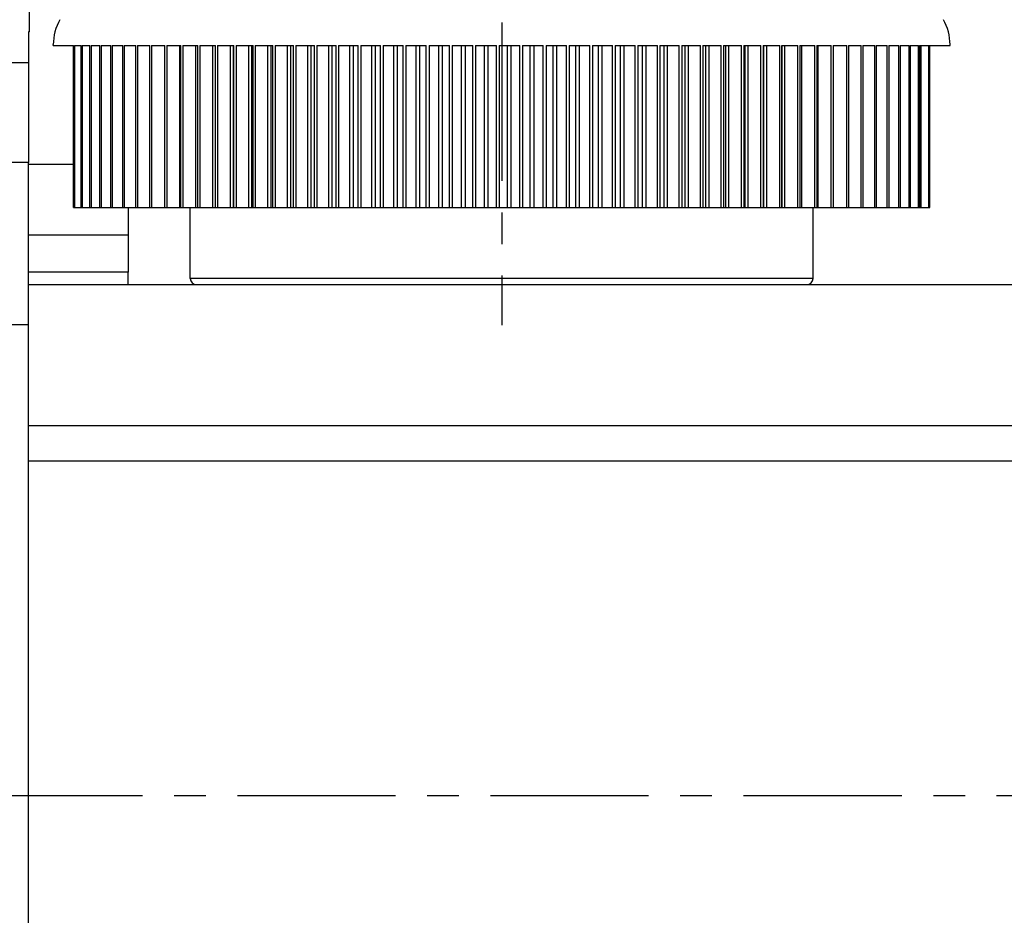
# Model space of a CAD drawing. Units: millimetres. Extents: x -189526 to 44794, y -39523 to -9442.
# Drawn here: x -69983 to -69785, y -30120 to -29941 of the extents above; entities that cross this region are included whole.
import ezdxf

# ---------------------------------------------------------------- set-up
doc = ezdxf.new("R2010")
doc.units = ezdxf.units.MM
doc.linetypes.add('CENTER', pattern=[50.8, 31.75, -6.35, 6.35, -6.35])

msp = doc.modelspace()

# ---------------------------------------------------------------- linework, layer by layer
at = {"color": 4, "linetype": 'CENTER'}
for p, q in [((-69885.92, -29788.766), (-69885.92, -30001.936)), ((-70294.569, -30096.261), (-67920.851, -30096.261))]:
    msp.add_line(p, q, dxfattribs=at)
for p, q in [((-69980.725, -29943.011), (-69980.725, -29851.761)), ((-69980.725, -29943.011), (-69980.92, -29943.011)), ((-69980.92, -29943.011), (-69980.92, -29949.261)), ((-69975.92, -29945.761), (-69975.92, -29945.601)), ((-69975.92, -29945.761), (-69971.839, -29945.761)), ((-69971.839, -29978.261), (-69971.839, -29945.761)), ((-69971.672, -29945.761), (-69970.319, -29945.761)), ((-69971.672, -29945.761), (-69971.672, -29978.261)), ((-69970.319, -29978.261), (-69970.319, -29945.761)), ((-69970.125, -29945.761), (-69968.568, -29945.761)), ((-69970.125, -29945.761), (-69970.125, -29978.261)), ((-69968.568, -29978.261), (-69968.568, -29945.761)), ((-69968.346, -29945.761), (-69966.59, -29945.761)), ((-69968.346, -29945.761), (-69968.346, -29978.261)), ((-69966.59, -29978.261), (-69966.59, -29945.761)), ((-69966.342, -29945.761), (-69964.391, -29945.761)), ((-69966.342, -29945.761), (-69966.342, -29978.261)), ((-69964.391, -29978.261), (-69964.391, -29945.761)), ((-69964.117, -29945.761), (-69961.977, -29945.761)), ((-69964.117, -29945.761), (-69964.117, -29978.261)), ((-69961.977, -29978.261), (-69961.977, -29945.761)), ((-69961.678, -29945.761), (-69959.355, -29945.761)), ((-69961.678, -29945.761), (-69961.678, -29978.261)), ((-69959.355, -29978.261), (-69959.355, -29945.761)), ((-69959.031, -29945.761), (-69956.531, -29945.761)), ((-69959.031, -29945.761), (-69959.031, -29978.261)), ((-69956.531, -29978.261), (-69956.531, -29945.761)), ((-69956.184, -29945.761), (-69953.513, -29945.761)), ((-69956.184, -29945.761), (-69956.184, -29978.261)), ((-69953.513, -29978.261), (-69953.513, -29945.761)), ((-69953.145, -29945.761), (-69950.311, -29945.761)), ((-69953.145, -29945.761), (-69953.145, -29978.261)), ((-69950.311, -29978.261), (-69950.311, -29945.761)), ((-69949.921, -29945.761), (-69946.932, -29945.761)), ((-69949.921, -29945.761), (-69949.921, -29978.261)), ((-69946.932, -29978.261), (-69946.932, -29945.761)), ((-69946.521, -29945.761), (-69943.385, -29945.761)), ((-69946.521, -29945.761), (-69946.521, -29978.261)), ((-69943.385, -29978.261), (-69943.385, -29945.761)), ((-69942.956, -29945.761), (-69939.682, -29945.761)), ((-69942.956, -29945.761), (-69942.956, -29978.261)), ((-69939.682, -29978.261), (-69939.682, -29945.761)), ((-69939.234, -29945.761), (-69935.83, -29945.761)), ((-69939.234, -29945.761), (-69939.234, -29978.261)), ((-69935.83, -29978.261), (-69935.83, -29945.761)), ((-69935.366, -29945.761), (-69931.842, -29945.761)), ((-69935.366, -29945.761), (-69935.366, -29978.261)), ((-69931.842, -29978.261), (-69931.842, -29945.761)), ((-69931.363, -29945.761), (-69927.728, -29945.761)), ((-69931.363, -29945.761), (-69931.363, -29978.261)), ((-69927.728, -29978.261), (-69927.728, -29945.761)), ((-69927.235, -29945.761), (-69923.5, -29945.761)), ((-69927.235, -29945.761), (-69927.235, -29978.261)), ((-69923.5, -29978.261), (-69923.5, -29945.761)), ((-69922.993, -29945.761), (-69919.169, -29945.761)), ((-69922.993, -29945.761), (-69922.993, -29978.261)), ((-69919.169, -29978.261), (-69919.169, -29945.761)), ((-69918.651, -29945.761), (-69914.746, -29945.761)), ((-69918.651, -29945.761), (-69918.651, -29978.261)), ((-69914.746, -29978.261), (-69914.746, -29945.761)), ((-69914.218, -29945.761), (-69910.244, -29945.761)), ((-69914.218, -29945.761), (-69914.218, -29978.261)), ((-69910.244, -29978.261), (-69910.244, -29945.761)), ((-69909.708, -29945.761), (-69905.676, -29945.761)), ((-69909.708, -29945.761), (-69909.708, -29978.261)), ((-69905.676, -29978.261), (-69905.676, -29945.761)), ((-69905.132, -29945.761), (-69901.054, -29945.761)), ((-69905.132, -29945.761), (-69905.132, -29978.261)), ((-69901.054, -29978.261), (-69901.054, -29945.761)), ((-69900.505, -29945.761), (-69896.39, -29945.761)), ((-69900.505, -29945.761), (-69900.505, -29978.261)), ((-69896.39, -29978.261), (-69896.39, -29945.761)), ((-69895.837, -29945.761), (-69891.697, -29945.761)), ((-69895.837, -29945.761), (-69895.837, -29978.261)), ((-69891.697, -29978.261), (-69891.697, -29945.761)), ((-69891.141, -29945.761), (-69886.989, -29945.761)), ((-69891.141, -29945.761), (-69891.141, -29978.261)), ((-69886.989, -29978.261), (-69886.989, -29945.761)), ((-69886.432, -29945.761), (-69882.277, -29945.761)), ((-69886.432, -29945.761), (-69886.432, -29978.261)), ((-69882.277, -29978.261), (-69882.277, -29945.761)), ((-69881.721, -29945.761), (-69877.576, -29945.761)), ((-69881.721, -29945.761), (-69881.721, -29978.261)), ((-69877.576, -29978.261), (-69877.576, -29945.761)), ((-69877.022, -29945.761), (-69872.897, -29945.761)), ((-69877.022, -29945.761), (-69877.022, -29978.261)), ((-69872.897, -29978.261), (-69872.897, -29945.761)), ((-69872.347, -29945.761), (-69868.255, -29945.761)), ((-69872.347, -29945.761), (-69872.347, -29978.261)), ((-69868.255, -29978.261), (-69868.255, -29945.761)), ((-69867.709, -29945.761), (-69863.66, -29945.761)), ((-69867.709, -29945.761), (-69867.709, -29978.261)), ((-69863.66, -29978.261), (-69863.66, -29945.761)), ((-69863.121, -29945.761), (-69859.127, -29945.761)), ((-69863.121, -29945.761), (-69863.121, -29978.261)), ((-69859.127, -29978.261), (-69859.127, -29945.761)), ((-69858.596, -29945.761), (-69854.667, -29945.761)), ((-69858.596, -29945.761), (-69858.596, -29978.261)), ((-69854.667, -29978.261), (-69854.667, -29945.761)), ((-69854.145, -29945.761), (-69850.293, -29945.761)), ((-69854.145, -29945.761), (-69854.145, -29978.261)), ((-69850.293, -29978.261), (-69850.293, -29945.761)), ((-69849.782, -29945.761), (-69846.016, -29945.761)), ((-69849.782, -29945.761), (-69849.782, -29978.261)), ((-69846.016, -29978.261), (-69846.016, -29945.761)), ((-69845.518, -29945.761), (-69841.849, -29945.761)), ((-69845.518, -29945.761), (-69845.518, -29978.261)), ((-69841.849, -29978.261), (-69841.849, -29945.761)), ((-69841.364, -29945.761), (-69837.802, -29945.761)), ((-69841.364, -29945.761), (-69841.364, -29978.261)), ((-69837.802, -29978.261), (-69837.802, -29945.761)), ((-69837.333, -29945.761), (-69833.888, -29945.761)), ((-69837.333, -29945.761), (-69837.333, -29978.261)), ((-69833.888, -29978.261), (-69833.888, -29945.761)), ((-69833.434, -29945.761), (-69830.116, -29945.761)), ((-69833.434, -29945.761), (-69833.434, -29978.261)), ((-69830.116, -29978.261), (-69830.116, -29945.761)), ((-69829.68, -29945.761), (-69826.497, -29945.761)), ((-69829.68, -29945.761), (-69829.68, -29978.261)), ((-69826.497, -29978.261), (-69826.497, -29945.761)), ((-69826.08, -29945.761), (-69823.041, -29945.761)), ((-69826.08, -29945.761), (-69826.08, -29978.261)), ((-69823.041, -29978.261), (-69823.041, -29945.761)), ((-69822.643, -29945.761), (-69819.757, -29945.761)), ((-69822.643, -29945.761), (-69822.643, -29978.261)), ((-69819.757, -29978.261), (-69819.757, -29945.761)), ((-69819.381, -29945.761), (-69816.654, -29945.761)), ((-69819.381, -29945.761), (-69819.381, -29978.261)), ((-69816.654, -29978.261), (-69816.654, -29945.761)), ((-69816.3, -29945.761), (-69813.742, -29945.761)), ((-69816.3, -29945.761), (-69816.3, -29978.261)), ((-69813.742, -29978.261), (-69813.742, -29945.761)), ((-69813.411, -29945.761), (-69811.027, -29945.761)), ((-69813.411, -29945.761), (-69813.411, -29978.261)), ((-69811.027, -29978.261), (-69811.027, -29945.761)), ((-69810.72, -29945.761), (-69808.518, -29945.761)), ((-69810.72, -29945.761), (-69810.72, -29978.261)), ((-69808.518, -29978.261), (-69808.518, -29945.761)), ((-69808.235, -29945.761), (-69806.22, -29945.761)), ((-69808.235, -29945.761), (-69808.235, -29978.261)), ((-69806.22, -29978.261), (-69806.22, -29945.761)), ((-69805.963, -29945.761), (-69804.142, -29945.761)), ((-69805.963, -29945.761), (-69805.963, -29978.261)), ((-69804.142, -29978.261), (-69804.142, -29945.761)), ((-69803.911, -29945.761), (-69802.287, -29945.761)), ((-69803.911, -29945.761), (-69803.911, -29978.261)), ((-69802.287, -29978.261), (-69802.287, -29945.761)), ((-69802.083, -29945.761), (-69802.083, -29978.261)), ((-69802.083, -29945.761), (-69795.92, -29945.761)), ((-69801.892, -29978.261), (-69801.892, -29945.761)), ((-69801.788, -29945.761), (-69801.788, -29978.261)), ((-69801.756, -29978.261), (-69801.756, -29945.761)), ((-69800.188, -29945.761), (-69800.188, -29978.261)), ((-69800.157, -29978.261), (-69800.157, -29945.761)), ((-69800.052, -29945.761), (-69800.052, -29978.261)), ((-69800.001, -29978.261), (-69800.001, -29945.761)), ((-69795.92, -29945.761), (-69795.92, -29945.601)), ((-69980.92, -29949.261), (-69980.92, -29969.261)), ((-69980.92, -29969.261), (-70040.92, -29969.261)), ((-69980.92, -30001.761), (-69980.92, -29969.261)), ((-69971.839, -29978.261), (-69971.672, -29978.261)), ((-69971.672, -29978.261), (-69970.319, -29978.261)), ((-69970.319, -29978.261), (-69970.125, -29978.261)), ((-69970.125, -29978.261), (-69968.568, -29978.261)), ((-69968.568, -29978.261), (-69968.346, -29978.261)), ((-69968.346, -29978.261), (-69966.59, -29978.261)), ((-69966.59, -29978.261), (-69966.342, -29978.261)), ((-69966.342, -29978.261), (-69964.391, -29978.261)), ((-69964.391, -29978.261), (-69964.117, -29978.261)), ((-69964.117, -29978.261), (-69961.977, -29978.261)), ((-69961.977, -29978.261), (-69961.678, -29978.261)), ((-69961.678, -29978.261), (-69959.355, -29978.261)), ((-69960.92, -29978.261), (-69960.92, -29983.835)), ((-69959.355, -29978.261), (-69959.031, -29978.261)), ((-69959.031, -29978.261), (-69956.531, -29978.261)), ((-69956.531, -29978.261), (-69956.184, -29978.261)), ((-69956.184, -29978.261), (-69953.548, -29978.261)), ((-69953.548, -29978.261), (-69953.513, -29978.261)), ((-69953.513, -29978.261), (-69953.145, -29978.261)), ((-69953.145, -29978.261), (-69950.512, -29978.261)), ((-69950.512, -29978.261), (-69950.311, -29978.261)), ((-69950.311, -29978.261), (-69949.921, -29978.261)), ((-69949.921, -29978.261), (-69947.299, -29978.261)), ((-69948.42, -29992.511), (-69948.42, -29978.261)), ((-69947.299, -29978.261), (-69946.932, -29978.261)), ((-69946.932, -29978.261), (-69946.521, -29978.261)), ((-69946.521, -29978.261), (-69943.917, -29978.261)), ((-69943.917, -29978.261), (-69943.385, -29978.261)), ((-69943.385, -29978.261), (-69942.956, -29978.261)), ((-69942.956, -29978.261), (-69940.377, -29978.261)), ((-69940.377, -29978.261), (-69939.773, -29978.261)), ((-69939.773, -29978.261), (-69939.682, -29978.261)), ((-69939.682, -29978.261), (-69939.234, -29978.261)), ((-69939.234, -29978.261), (-69936.687, -29978.261)), ((-69936.687, -29978.261), (-69936.06, -29978.261)), ((-69936.06, -29978.261), (-69935.83, -29978.261)), ((-69935.83, -29978.261), (-69935.366, -29978.261)), ((-69935.366, -29978.261), (-69932.859, -29978.261)), ((-69932.859, -29978.261), (-69932.209, -29978.261)), ((-69932.209, -29978.261), (-69931.842, -29978.261)), ((-69931.842, -29978.261), (-69931.363, -29978.261)), ((-69931.363, -29978.261), (-69928.901, -29978.261)), ((-69928.901, -29978.261), (-69928.231, -29978.261)), ((-69928.231, -29978.261), (-69927.728, -29978.261)), ((-69927.728, -29978.261), (-69927.235, -29978.261)), ((-69927.235, -29978.261), (-69924.826, -29978.261)), ((-69924.826, -29978.261), (-69924.138, -29978.261)), ((-69924.138, -29978.261), (-69923.5, -29978.261)), ((-69923.5, -29978.261), (-69922.993, -29978.261)), ((-69922.993, -29978.261), (-69920.644, -29978.261)), ((-69920.644, -29978.261), (-69919.939, -29978.261)), ((-69919.939, -29978.261), (-69919.169, -29978.261)), ((-69919.169, -29978.261), (-69918.651, -29978.261)), ((-69918.651, -29978.261), (-69916.367, -29978.261)), ((-69916.367, -29978.261), (-69915.648, -29978.261)), ((-69915.648, -29978.261), (-69914.746, -29978.261)), ((-69914.746, -29978.261), (-69914.218, -29978.261)), ((-69914.218, -29978.261), (-69912.007, -29978.261)), ((-69912.007, -29978.261), (-69911.274, -29978.261)), ((-69911.274, -29978.261), (-69910.244, -29978.261)), ((-69910.244, -29978.261), (-69909.708, -29978.261)), ((-69909.708, -29978.261), (-69907.575, -29978.261)), ((-69907.575, -29978.261), (-69906.832, -29978.261)), ((-69906.832, -29978.261), (-69905.676, -29978.261)), ((-69905.676, -29978.261), (-69905.132, -29978.261)), ((-69905.132, -29978.261), (-69903.084, -29978.261)), ((-69903.084, -29978.261), (-69902.332, -29978.261)), ((-69902.332, -29978.261), (-69901.054, -29978.261)), ((-69901.054, -29978.261), (-69900.505, -29978.261)), ((-69900.505, -29978.261), (-69898.545, -29978.261)), ((-69898.545, -29978.261), (-69897.787, -29978.261)), ((-69897.787, -29978.261), (-69896.39, -29978.261)), ((-69896.39, -29978.261), (-69895.837, -29978.261)), ((-69895.837, -29978.261), (-69893.972, -29978.261)), ((-69893.972, -29978.261), (-69893.209, -29978.261)), ((-69893.209, -29978.261), (-69891.697, -29978.261)), ((-69891.697, -29978.261), (-69891.141, -29978.261)), ((-69891.141, -29978.261), (-69889.377, -29978.261)), ((-69889.377, -29978.261), (-69888.612, -29978.261)), ((-69888.612, -29978.261), (-69886.989, -29978.261)), ((-69886.989, -29978.261), (-69886.432, -29978.261)), ((-69886.432, -29978.261), (-69884.773, -29978.261)), ((-69884.773, -29978.261), (-69884.007, -29978.261)), ((-69884.007, -29978.261), (-69882.277, -29978.261)), ((-69882.277, -29978.261), (-69881.721, -29978.261)), ((-69881.721, -29978.261), (-69880.171, -29978.261)), ((-69880.171, -29978.261), (-69879.407, -29978.261)), ((-69879.407, -29978.261), (-69877.576, -29978.261)), ((-69877.576, -29978.261), (-69877.022, -29978.261)), ((-69877.022, -29978.261), (-69875.586, -29978.261)), ((-69875.586, -29978.261), (-69874.825, -29978.261)), ((-69874.825, -29978.261), (-69872.897, -29978.261)), ((-69872.897, -29978.261), (-69872.347, -29978.261)), ((-69872.347, -29978.261), (-69871.028, -29978.261)), ((-69871.028, -29978.261), (-69870.274, -29978.261)), ((-69870.274, -29978.261), (-69868.255, -29978.261)), ((-69868.255, -29978.261), (-69867.709, -29978.261)), ((-69867.709, -29978.261), (-69866.512, -29978.261)), ((-69866.512, -29978.261), (-69865.766, -29978.261)), ((-69865.766, -29978.261), (-69863.66, -29978.261)), ((-69863.66, -29978.261), (-69863.121, -29978.261)), ((-69863.121, -29978.261), (-69862.049, -29978.261)), ((-69862.049, -29978.261), (-69861.312, -29978.261)), ((-69861.312, -29978.261), (-69859.127, -29978.261)), ((-69859.127, -29978.261), (-69858.596, -29978.261)), ((-69858.596, -29978.261), (-69857.651, -29978.261)), ((-69857.651, -29978.261), (-69856.927, -29978.261)), ((-69856.927, -29978.261), (-69854.667, -29978.261)), ((-69854.667, -29978.261), (-69854.145, -29978.261)), ((-69854.145, -29978.261), (-69853.331, -29978.261)), ((-69853.331, -29978.261), (-69852.62, -29978.261)), ((-69852.62, -29978.261), (-69850.293, -29978.261)), ((-69850.293, -29978.261), (-69849.782, -29978.261)), ((-69849.782, -29978.261), (-69849.1, -29978.261)), ((-69849.1, -29978.261), (-69848.405, -29978.261)), ((-69848.405, -29978.261), (-69846.016, -29978.261)), ((-69846.016, -29978.261), (-69845.518, -29978.261)), ((-69845.518, -29978.261), (-69844.969, -29978.261)), ((-69844.969, -29978.261), (-69844.293, -29978.261)), ((-69844.293, -29978.261), (-69841.849, -29978.261)), ((-69841.849, -29978.261), (-69841.364, -29978.261)), ((-69841.364, -29978.261), (-69840.952, -29978.261)), ((-69840.952, -29978.261), (-69840.295, -29978.261)), ((-69840.295, -29978.261), (-69837.802, -29978.261)), ((-69837.802, -29978.261), (-69837.333, -29978.261)), ((-69837.333, -29978.261), (-69837.057, -29978.261)), ((-69837.057, -29978.261), (-69836.422, -29978.261)), ((-69836.422, -29978.261), (-69833.888, -29978.261)), ((-69833.888, -29978.261), (-69833.434, -29978.261)), ((-69833.434, -29978.261), (-69833.296, -29978.261)), ((-69833.296, -29978.261), (-69832.684, -29978.261)), ((-69832.684, -29978.261), (-69830.116, -29978.261)), ((-69830.116, -29978.261), (-69829.68, -29978.261)), ((-69829.68, -29978.261), (-69829.68, -29978.261)), ((-69829.68, -29978.261), (-69829.093, -29978.261)), ((-69829.093, -29978.261), (-69826.497, -29978.261)), ((-69826.497, -29978.261), (-69826.08, -29978.261)), ((-69826.08, -29978.261), (-69825.657, -29978.261)), ((-69825.657, -29978.261), (-69823.041, -29978.261)), ((-69823.42, -29992.511), (-69823.42, -29978.261)), ((-69823.041, -29978.261), (-69822.643, -29978.261)), ((-69822.643, -29978.261), (-69822.387, -29978.261)), ((-69822.387, -29978.261), (-69819.757, -29978.261)), ((-69819.757, -29978.261), (-69819.381, -29978.261)), ((-69819.381, -29978.261), (-69819.29, -29978.261)), ((-69819.29, -29978.261), (-69816.654, -29978.261)), ((-69816.654, -29978.261), (-69816.3, -29978.261)), ((-69816.3, -29978.261), (-69813.742, -29978.261)), ((-69813.742, -29978.261), (-69813.411, -29978.261)), ((-69813.411, -29978.261), (-69811.027, -29978.261)), ((-69811.027, -29978.261), (-69810.72, -29978.261)), ((-69810.72, -29978.261), (-69808.518, -29978.261)), ((-69808.518, -29978.261), (-69808.235, -29978.261)), ((-69808.235, -29978.261), (-69806.22, -29978.261)), ((-69806.22, -29978.261), (-69805.963, -29978.261)), ((-69805.963, -29978.261), (-69804.142, -29978.261)), ((-69804.142, -29978.261), (-69803.911, -29978.261)), ((-69803.911, -29978.261), (-69802.287, -29978.261)), ((-69802.287, -29978.261), (-69802.083, -29978.261)), ((-69802.083, -29978.261), (-69801.892, -29978.261)), ((-69801.892, -29978.261), (-69801.788, -29978.261)), ((-69801.788, -29978.261), (-69801.756, -29978.261)), ((-69801.756, -29978.261), (-69800.188, -29978.261)), ((-69800.188, -29978.261), (-69800.157, -29978.261)), ((-69800.157, -29978.261), (-69800.052, -29978.261)), ((-69800.052, -29978.261), (-69800.001, -29978.261)), ((-69960.92, -29983.835), (-69960.92, -29991.261)), ((-69960.92, -29993.761), (-69960.92, -29991.261)), ((-69980.92, -29993.761), (-69907.023, -29993.761)), ((-69907.023, -29993.761), (-69864.818, -29993.761)), ((-69864.818, -29993.761), (-69657.023, -29993.761)), ((-69980.92, -30191.761), (-69980.92, -30001.761))]:
    msp.add_line(p, q)
at = {"color": 252}
for p, q in [((-69953.548, -29978.261), (-69953.548, -29945.761)), ((-69950.512, -29978.261), (-69950.512, -29945.761)), ((-69947.299, -29978.261), (-69947.299, -29945.761)), ((-69943.917, -29978.261), (-69943.917, -29945.761)), ((-69940.377, -29978.261), (-69940.377, -29945.761)), ((-69939.773, -29978.261), (-69939.773, -29945.761)), ((-69936.687, -29978.261), (-69936.687, -29945.761)), ((-69936.06, -29978.261), (-69936.06, -29945.761)), ((-69932.859, -29978.261), (-69932.859, -29945.761)), ((-69932.209, -29978.261), (-69932.209, -29945.761)), ((-69928.901, -29978.261), (-69928.901, -29945.761)), ((-69928.231, -29978.261), (-69928.231, -29945.761)), ((-69924.826, -29978.261), (-69924.826, -29945.761)), ((-69924.138, -29978.261), (-69924.138, -29945.761)), ((-69920.644, -29978.261), (-69920.644, -29945.761)), ((-69919.939, -29978.261), (-69919.939, -29945.761)), ((-69916.367, -29978.261), (-69916.367, -29945.761)), ((-69915.648, -29978.261), (-69915.648, -29945.761)), ((-69912.007, -29978.261), (-69912.007, -29945.761)), ((-69911.274, -29978.261), (-69911.274, -29945.761)), ((-69907.575, -29978.261), (-69907.575, -29945.761)), ((-69906.832, -29978.261), (-69906.832, -29945.761)), ((-69903.084, -29978.261), (-69903.084, -29945.761)), ((-69902.332, -29978.261), (-69902.332, -29945.761)), ((-69898.545, -29978.261), (-69898.545, -29945.761)), ((-69897.787, -29978.261), (-69897.787, -29945.761)), ((-69893.972, -29978.261), (-69893.972, -29945.761)), ((-69893.209, -29978.261), (-69893.209, -29945.761)), ((-69889.377, -29978.261), (-69889.377, -29945.761)), ((-69888.612, -29978.261), (-69888.612, -29945.761)), ((-69884.773, -29978.261), (-69884.773, -29945.761)), ((-69884.007, -29978.261), (-69884.007, -29945.761)), ((-69880.171, -29978.261), (-69880.171, -29945.761)), ((-69879.407, -29978.261), (-69879.407, -29945.761)), ((-69875.586, -29978.261), (-69875.586, -29945.761)), ((-69874.825, -29978.261), (-69874.825, -29945.761)), ((-69871.028, -29978.261), (-69871.028, -29945.761)), ((-69870.274, -29978.261), (-69870.274, -29945.761)), ((-69866.512, -29978.261), (-69866.512, -29945.761)), ((-69865.766, -29978.261), (-69865.766, -29945.761)), ((-69862.049, -29978.261), (-69862.049, -29945.761)), ((-69861.312, -29978.261), (-69861.312, -29945.761)), ((-69857.651, -29978.261), (-69857.651, -29945.761)), ((-69856.927, -29978.261), (-69856.927, -29945.761)), ((-69853.331, -29978.261), (-69853.331, -29945.761)), ((-69852.62, -29978.261), (-69852.62, -29945.761)), ((-69849.1, -29978.261), (-69849.1, -29945.761)), ((-69848.405, -29978.261), (-69848.405, -29945.761)), ((-69844.969, -29978.261), (-69844.969, -29945.761)), ((-69844.293, -29978.261), (-69844.293, -29945.761)), ((-69840.952, -29978.261), (-69840.952, -29945.761)), ((-69840.295, -29978.261), (-69840.295, -29945.761)), ((-69837.057, -29978.261), (-69837.057, -29945.761)), ((-69836.422, -29978.261), (-69836.422, -29945.761)), ((-69833.296, -29978.261), (-69833.296, -29945.761)), ((-69832.684, -29978.261), (-69832.684, -29945.761)), ((-69829.68, -29978.261), (-69829.68, -29945.761)), ((-69829.093, -29978.261), (-69829.093, -29945.761)), ((-69825.657, -29978.261), (-69825.657, -29945.761)), ((-69822.387, -29978.261), (-69822.387, -29945.761)), ((-69819.29, -29978.261), (-69819.29, -29945.761)), ((-69980.92, -29949.261), (-70040.725, -29949.261)), ((-69971.839, -29969.693), (-69980.92, -29969.693)), ((-69960.92, -29983.835), (-69980.92, -29983.835)), ((-69960.92, -29991.261), (-69980.92, -29991.261)), ((-69823.42, -29992.511), (-69948.42, -29992.511)), ((-70040.92, -30001.761), (-69980.92, -30001.761)), ((-69980.92, -30022.046), (-68290.92, -30022.046)), ((-68290.92, -30029.2), (-69980.92, -30029.2))]:
    msp.add_line(p, q, dxfattribs=at)
for centre, radius, start, end in [((-69965.92, -29945.601), 10, 150, 180), ((-69805.92, -29945.601), 10, 0, 30), ((-69947.17, -29992.511), 1.25, 180, 270), ((-69824.67, -29992.511), 1.25, 270, 0)]:
    msp.add_arc(centre, radius, start, end)

doc.saveas('drawing.dxf')
